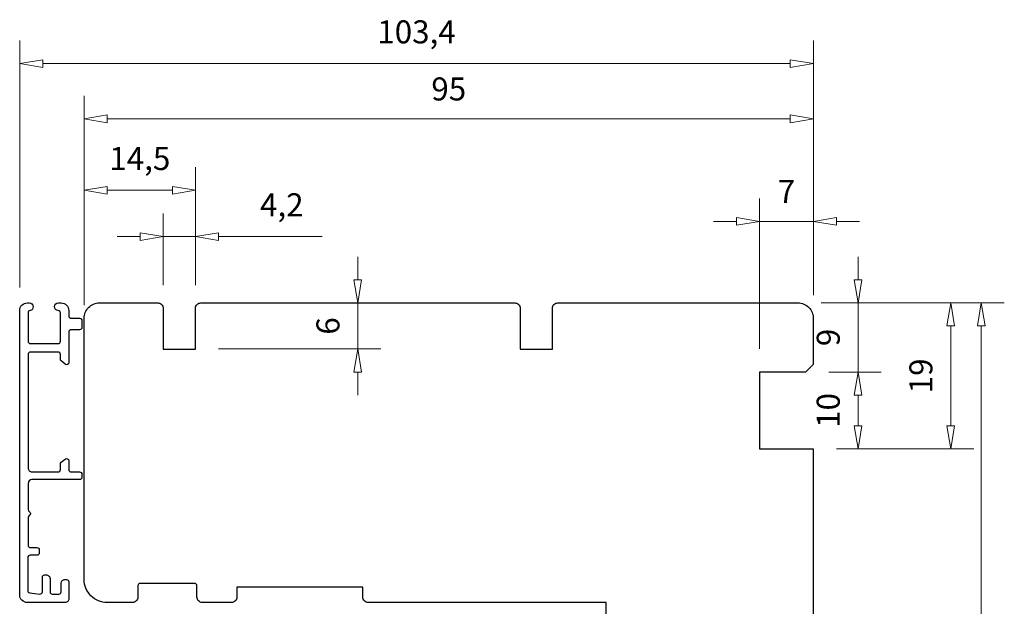
# Model space of a CAD drawing. Units: millimetres. Extents: x -878 to -109, y -536 to -101.
# Drawn here: x -375 to -247, y -177 to -101 of the extents above; entities that cross this region are included whole.
import ezdxf

# ---------------------------------------------------------------- set-up
doc = ezdxf.new("R2010")
doc.units = ezdxf.units.MM
doc.layers.add('Dimensjon', color=1, linetype='Continuous', lineweight=13)
doc.dimstyles.new('Product', dxfattribs={"dimscale": 2, "dimtxt": 1.5, "dimasz": 1.5, "dimexe": 1.5, "dimexo": 1.5, "dimgap": 1, "dimtad": 1, "dimtxsty": 'Standard', "dimblk": 'CLOSEDBLANK', "dimcen": 1.5, "dimclrd": 256, "dimclre": 256, "dimclrt": 3, "dimadec": 1, "dimazin": 0, "dimtfac": 1, "dimtmove": 0, "dimatfit": 3, "dimfxl": 1, "dimlwd": -1, "dimlwe": -1, "dimarcsym": 0})

# ---------------------------------------------------------------- blocks, each defined once
blk = doc.blocks.new('_ClosedBlank')
at = {"color": 0, "linetype": 'ByBlock', "lineweight": -2}
for p, q in [((-1, 0.167), (0, 0)), ((-1, 0.167), (-1, -0.167)), ((0, 0), (-1, -0.167))]:
    blk.add_line(p, q, dxfattribs=at)
blk = doc.blocks.new('*D10')
at = {"layer": 'Defpoints', "color": 0, "transparency": 16777216}
for p in [(-352.3, -122.76), (-352.3, -138.12), (-366.8, -139.42)]:
    blk.add_point(p, dxfattribs=at)
at = {"layer": 'Dimensjon', "transparency": 16777216}
for p, q in [((-366.8, -136.42), (-366.8, -119.76)), ((-352.3, -135.12), (-352.3, -119.76)), ((-363.8, -122.76), (-355.3, -122.76))]:
    blk.add_line(p, q, dxfattribs=at)
at = {"layer": 'Dimensjon', "transparency": 16777216, "xscale": 3, "yscale": 3, "zscale": 3, "rotation": 180}
blk.add_blockref('_ClosedBlank', (-366.8, -122.76), dxfattribs=at)
at = {"layer": 'Dimensjon', "transparency": 16777216, "xscale": 3, "yscale": 3, "zscale": 3}
blk.add_blockref('_ClosedBlank', (-352.3, -122.76), dxfattribs=at)
at = {"layer": 'Dimensjon', "color": 3, "transparency": 16777216, "insert": (-359.55, -119.01), "char_height": 3, "attachment_point": 5}
blk.add_mtext('14,5', dxfattribs=at)
blk = doc.blocks.new('*D17')
at = {"layer": 'Defpoints', "color": 0, "transparency": 16777216}
for p in [(-352.3, -128.79), (-356.5, -138.12), (-352.3, -138.12)]:
    blk.add_point(p, dxfattribs=at)
at = {"layer": 'Dimensjon', "transparency": 16777216}
for p, q in [((-356.5, -135.12), (-356.5, -125.79)), ((-352.3, -135.12), (-352.3, -125.79)), ((-359.5, -128.79), (-362.5, -128.79)), ((-356.5, -128.79), (-352.3, -128.79)), ((-349.3, -128.79), (-335.8, -128.79))]:
    blk.add_line(p, q, dxfattribs=at)
at = {"layer": 'Dimensjon', "transparency": 16777216, "xscale": 3, "yscale": 3, "zscale": 3}
blk.add_blockref('_ClosedBlank', (-356.5, -128.79), dxfattribs=at)
at = {"layer": 'Dimensjon', "transparency": 16777216, "xscale": 3, "yscale": 3, "zscale": 3, "rotation": 180}
blk.add_blockref('_ClosedBlank', (-352.3, -128.79), dxfattribs=at)
at = {"layer": 'Dimensjon', "color": 3, "transparency": 16777216, "insert": (-341.05, -125.04), "char_height": 3, "attachment_point": 5}
blk.add_mtext('4,2', dxfattribs=at)
blk = doc.blocks.new('*D11')
at = {"layer": 'Defpoints', "color": 0, "transparency": 16777216}
for p in [(-272.8, -146.42), (-265.97, -146.42), (-271.8, -156.42)]:
    blk.add_point(p, dxfattribs=at)
at = {"layer": 'Dimensjon', "transparency": 16777216}
for p, q in [((-269.8, -146.42), (-262.97, -146.42)), ((-265.97, -153.42), (-265.97, -149.42)), ((-268.8, -156.42), (-262.97, -156.42))]:
    blk.add_line(p, q, dxfattribs=at)
at = {"layer": 'Dimensjon', "transparency": 16777216, "xscale": 3, "yscale": 3, "zscale": 3}
for p, rotation in [((-265.97, -146.42), 90), ((-265.97, -156.42), 270)]:
    blk.add_blockref('_ClosedBlank', p, dxfattribs=dict(at, rotation=rotation))
at = {"layer": 'Dimensjon', "color": 3, "transparency": 16777216, "insert": (-269.47, -151.42), "char_height": 3, "attachment_point": 5, "rotation": 90}
blk.add_mtext('10', dxfattribs=at)
blk = doc.blocks.new('*D12')
at = {"layer": 'Defpoints', "color": 0, "transparency": 16777216}
for p in [(-273.8, -137.42), (-253.9, -137.42), (-271.8, -156.42)]:
    blk.add_point(p, dxfattribs=at)
at = {"layer": 'Dimensjon', "transparency": 16777216}
for p, q in [((-270.8, -137.42), (-250.9, -137.42)), ((-253.9, -153.42), (-253.9, -140.42)), ((-268.8, -156.42), (-250.9, -156.42))]:
    blk.add_line(p, q, dxfattribs=at)
at = {"layer": 'Dimensjon', "transparency": 16777216, "xscale": 3, "yscale": 3, "zscale": 3}
for p, rotation in [((-253.9, -137.42), 90), ((-253.9, -156.42), 270)]:
    blk.add_blockref('_ClosedBlank', p, dxfattribs=dict(at, rotation=rotation))
at = {"layer": 'Dimensjon', "color": 3, "transparency": 16777216, "insert": (-257.4, -146.92), "char_height": 3, "attachment_point": 5, "rotation": 90}
blk.add_mtext('19', dxfattribs=at)
blk = doc.blocks.new('*D18')
at = {"layer": 'Defpoints', "color": 0, "transparency": 16777216}
for p in [(-273.8, -137.42), (-297.22, -244.42), (-249.92, -244.42)]:
    blk.add_point(p, dxfattribs=at)
at = {"layer": 'Dimensjon', "transparency": 16777216}
for p, q in [((-270.8, -137.42), (-246.92, -137.42)), ((-249.92, -140.42), (-249.92, -241.42)), ((-294.22, -244.42), (-246.92, -244.42))]:
    blk.add_line(p, q, dxfattribs=at)
at = {"layer": 'Dimensjon', "transparency": 16777216, "xscale": 3, "yscale": 3, "zscale": 3}
for p, rotation in [((-249.92, -137.42), 90), ((-249.92, -244.42), 270)]:
    blk.add_blockref('_ClosedBlank', p, dxfattribs=dict(at, rotation=rotation))
at = {"layer": 'Dimensjon', "color": 3, "transparency": 16777216, "insert": (-253.42, -190.92), "char_height": 3, "attachment_point": 5, "rotation": 90}
blk.add_mtext('107', dxfattribs=at)
blk = doc.blocks.new('*D14')
at = {"layer": 'Defpoints', "color": 0, "transparency": 16777216}
for p in [(-351.6, -137.42), (-331.15, -137.42), (-352.3, -143.42)]:
    blk.add_point(p, dxfattribs=at)
at = {"layer": 'Dimensjon', "transparency": 16777216}
for p, q in [((-331.15, -134.42), (-331.15, -131.42)), ((-348.6, -137.42), (-328.15, -137.42)), ((-331.15, -143.42), (-331.15, -137.42)), ((-349.3, -143.42), (-328.15, -143.42)), ((-331.15, -146.42), (-331.15, -149.42))]:
    blk.add_line(p, q, dxfattribs=at)
at = {"layer": 'Dimensjon', "transparency": 16777216, "xscale": 3, "yscale": 3, "zscale": 3}
for p, rotation in [((-331.15, -137.42), 270), ((-331.15, -143.42), 90)]:
    blk.add_blockref('_ClosedBlank', p, dxfattribs=dict(at, rotation=rotation))
at = {"layer": 'Dimensjon', "color": 3, "transparency": 16777216, "insert": (-334.65, -140.42), "char_height": 3, "attachment_point": 5, "rotation": 90}
blk.add_mtext('6', dxfattribs=at)
blk = doc.blocks.new('*D5')
at = {"layer": 'Defpoints', "color": 0, "transparency": 16777216}
for p in [(-273.8, -137.42), (-265.97, -137.42), (-272.8, -146.42)]:
    blk.add_point(p, dxfattribs=at)
at = {"layer": 'Dimensjon', "transparency": 16777216}
for p, q in [((-265.97, -134.42), (-265.97, -131.42)), ((-270.8, -137.42), (-262.97, -137.42)), ((-265.97, -146.42), (-265.97, -137.42)), ((-269.8, -146.42), (-262.97, -146.42)), ((-265.97, -149.42), (-265.97, -152.42))]:
    blk.add_line(p, q, dxfattribs=at)
at = {"layer": 'Dimensjon', "transparency": 16777216, "xscale": 3, "yscale": 3, "zscale": 3}
for p, rotation in [((-265.97, -137.42), 270), ((-265.97, -146.42), 90)]:
    blk.add_blockref('_ClosedBlank', p, dxfattribs=dict(at, rotation=rotation))
at = {"layer": 'Dimensjon', "color": 3, "transparency": 16777216, "insert": (-269.47, -141.92), "char_height": 3, "attachment_point": 5, "rotation": 90}
blk.add_mtext('9', dxfattribs=at)
blk = doc.blocks.new('*D15')
at = {"layer": 'Defpoints', "color": 0, "transparency": 16777216}
for p in [(-278.8, -126.81), (-271.8, -139.42), (-278.8, -146.42)]:
    blk.add_point(p, dxfattribs=at)
at = {"layer": 'Dimensjon', "transparency": 16777216}
for p, q in [((-278.8, -143.42), (-278.8, -123.81)), ((-271.8, -136.42), (-271.8, -123.81)), ((-281.8, -126.81), (-284.8, -126.81)), ((-271.8, -126.81), (-278.8, -126.81)), ((-268.8, -126.81), (-265.8, -126.81))]:
    blk.add_line(p, q, dxfattribs=at)
at = {"layer": 'Dimensjon', "transparency": 16777216, "xscale": 3, "yscale": 3, "zscale": 3}
blk.add_blockref('_ClosedBlank', (-278.8, -126.81), dxfattribs=at)
at = {"layer": 'Dimensjon', "transparency": 16777216, "xscale": 3, "yscale": 3, "zscale": 3, "rotation": 180}
blk.add_blockref('_ClosedBlank', (-271.8, -126.81), dxfattribs=at)
at = {"layer": 'Dimensjon', "color": 3, "transparency": 16777216, "insert": (-275.3, -123.31), "char_height": 3, "attachment_point": 5}
blk.add_mtext('7', dxfattribs=at)
blk = doc.blocks.new('*D6')
at = {"layer": 'Defpoints', "color": 0, "transparency": 16777216}
for p in [(-366.8, -113.46), (-271.8, -139.42), (-366.8, -140.71)]:
    blk.add_point(p, dxfattribs=at)
at = {"layer": 'Dimensjon', "transparency": 16777216}
for p, q in [((-366.8, -137.71), (-366.8, -110.46)), ((-271.8, -136.42), (-271.8, -110.46)), ((-274.8, -113.46), (-363.8, -113.46))]:
    blk.add_line(p, q, dxfattribs=at)
at = {"layer": 'Dimensjon', "transparency": 16777216, "xscale": 3, "yscale": 3, "zscale": 3, "rotation": 180}
blk.add_blockref('_ClosedBlank', (-366.8, -113.46), dxfattribs=at)
at = {"layer": 'Dimensjon', "transparency": 16777216, "xscale": 3, "yscale": 3, "zscale": 3}
blk.add_blockref('_ClosedBlank', (-271.8, -113.46), dxfattribs=at)
at = {"layer": 'Dimensjon', "color": 3, "transparency": 16777216, "insert": (-319.3, -109.96), "char_height": 3, "attachment_point": 5}
blk.add_mtext('95', dxfattribs=at)
blk = doc.blocks.new('*D16')
at = {"layer": 'Defpoints', "color": 0, "transparency": 16777216}
for p in [(-375.2, -106.28), (-375.2, -138.42), (-271.8, -139.42)]:
    blk.add_point(p, dxfattribs=at)
at = {"layer": 'Dimensjon', "transparency": 16777216}
for p, q in [((-375.2, -135.42), (-375.2, -103.28)), ((-271.8, -136.42), (-271.8, -103.28)), ((-274.8, -106.28), (-372.2, -106.28))]:
    blk.add_line(p, q, dxfattribs=at)
at = {"layer": 'Dimensjon', "transparency": 16777216, "xscale": 3, "yscale": 3, "zscale": 3, "rotation": 180}
blk.add_blockref('_ClosedBlank', (-375.2, -106.28), dxfattribs=at)
at = {"layer": 'Dimensjon', "transparency": 16777216, "xscale": 3, "yscale": 3, "zscale": 3}
blk.add_blockref('_ClosedBlank', (-271.8, -106.28), dxfattribs=at)
at = {"layer": 'Dimensjon', "color": 3, "transparency": 16777216, "insert": (-323.5, -102.53), "char_height": 3, "attachment_point": 5}
blk.add_mtext('103,4', dxfattribs=at)

msp = doc.modelspace()

# ---------------------------------------------------------------- linework, layer by layer
for points in [[(-372.001, -172.822), (-371.751, -172.822, -0.4142136), (-371.251, -173.322), (-371.251, -175.022, 0.4142136), (-370.951, -175.322), (-370.101, -175.322, 0.4142136), (-369.801, -175.022), (-369.801, -173.922, -0.4142136), (-369.301, -173.422), (-369.101, -173.422, -0.4142136), (-368.801, -173.722), (-368.801, -175.922, -0.4142136), (-369.301, -176.422), (-374.201, -176.422, -0.4142136), (-375.201, -175.422), (-375.201, -138.422, -0.4146872), (-374.199, -137.422), (-373.951, -137.422, -0.909875), (-373.857, -138.414, 0.359988), (-374.101, -138.708), (-374.101, -142.411, 0.4142134), (-373.801, -142.711), (-370.201, -142.711, 0.4142136), (-369.901, -142.411), (-369.901, -138.721, 0.3960116), (-370.182, -138.421, -0.9692078), (-370.151, -137.422), (-369.802, -137.422, -0.4145747), (-368.801, -138.422), (-368.801, -139.123, 0.4142136), (-368.501, -139.423), (-367.401, -139.423, -0.4142136), (-367.101, -139.723), (-367.101, -140.623, -0.4142136), (-367.401, -140.923), (-368.501, -140.923, 0.4142136), (-368.801, -141.223), (-368.801, -145.171, -0.6370703), (-369.294, -145.401), (-369.794, -144.982, -0.2216947), (-369.901, -144.752), (-369.901, -144.122, 0.4142136), (-370.201, -143.822), (-373.801, -143.822, 0.4142136), (-374.101, -144.122), (-374.101, -144.736), (-374.101, -158.922, 0.4142136), (-373.601, -159.422), (-370.201, -159.422, 0.4142136), (-369.901, -159.122), (-369.901, -158.391, -0.2216947), (-369.794, -158.161), (-369.294, -157.742, -0.6370703), (-368.801, -157.971), (-368.801, -159.122, 0.4142136), (-368.501, -159.422), (-367.401, -159.422, -0.4142136), (-367.101, -159.722), (-367.101, -160.122, -0.4142136), (-367.401, -160.422), (-373.601, -160.422, 0.4142134), (-374.101, -160.922), (-374.101, -164.315, 0.2679492), (-373.951, -164.574, -0.5773503), (-373.951, -165.094, 0.2679492), (-374.101, -165.354), (-374.101, -168.972, 0.4142137), (-373.801, -169.272), (-372.951, -169.272, -0.4142136), (-372.651, -169.572), (-372.651, -169.972, -0.4142136), (-372.951, -170.272), (-373.851, -170.272, 0.4142136), (-374.151, -170.572), (-374.151, -174.862, 0.3788661), (-373.887, -175.16), (-372.587, -175.32, 0.4504672), (-372.251, -175.022), (-372.251, -173.122, -0.4142136), (-371.951, -172.822)], [(-298.802, -184.422), (-298.802, -176.422), (-329.802, -176.422, -0.4142136), (-330.502, -175.722), (-330.502, -174.422), (-346.902, -174.422), (-346.902, -175.722, -0.4142136), (-347.602, -176.422), (-351.402, -176.422, -0.4142136), (-352.102, -175.722), (-352.102, -174.222, 0.4142136), (-352.402, -173.922), (-359.502, -173.922, 0.4142136), (-359.802, -174.222), (-359.802, -175.722, -0.4142136), (-360.502, -176.422), (-363.802, -176.422, -0.4142136), (-366.802, -173.422), (-366.802, -139.422, -0.4142136), (-364.802, -137.422), (-357.202, -137.422, -0.4142136), (-356.502, -138.122), (-356.502, -143.422), (-352.302, -143.422), (-352.302, -138.122, -0.4142136), (-351.602, -137.422), (-310.702, -137.422, -0.4142136), (-310.002, -138.122), (-310.002, -143.422), (-305.802, -143.422), (-305.802, -138.122, -0.4142136), (-305.102, -137.422), (-273.802, -137.422, -0.4142136), (-271.802, -139.422), (-271.802, -145.422)], [(-271.802, -145.422), (-272.802, -146.422), (-278.802, -146.422), (-278.802, -156.422), (-271.802, -156.422), (-271.802, -187.008, -0.1989124)]]:
    msp.add_lwpolyline(points, format="xyb")

# ---------------------------------------------------------------- dimensions: what is measured, and where the dimension line sits
at = {"layer": 'Dimensjon'}
for base, p1, p2, picture, middle in [((-375.201, -106.279), (-271.802, -139.422), (-375.201, -138.422), '*D16', (-323.501, -102.529)), ((-352.302, -122.76), (-366.802, -139.422), (-352.302, -138.122), '*D10', (-359.552, -119.01)), ((-278.802, -126.811), (-271.802, -139.422), (-278.802, -146.422), '*D15', (-275.302, -123.311)), ((-352.302, -128.792), (-356.502, -138.122), (-352.302, -138.122), '*D17', (-341.052, -125.042))]:
    dim = msp.add_linear_dim(base=base, p1=p1, p2=p2, dimstyle='Product', dxfattribs=at)
    dim.commit()
    dim.dimension.update_dxf_attribs({"geometry": picture, "text_midpoint": middle})
dim = msp.add_linear_dim(base=(-366.802, -113.463), p1=(-271.802, -139.422), p2=(-366.802, -140.712), dimstyle='Product', dxfattribs=at)
dim.commit()
dim.dimension.update_dxf_attribs({"geometry": '*D6', "text_midpoint": (-319.302, -113.463), "dimtype": 160})
for base, p1, p2, picture, middle in [((-331.152, -137.422), (-352.302, -143.422), (-351.602, -137.422), '*D14', (-334.652, -140.422)), ((-265.967, -137.422), (-272.802, -146.422), (-273.802, -137.422), '*D5', (-269.467, -141.922))]:
    dim = msp.add_linear_dim(base=base, p1=p1, p2=p2, angle=90, dimstyle='Product', dxfattribs=at)
    dim.commit()
    dim.dimension.update_dxf_attribs({"geometry": picture, "text_midpoint": middle})
for base, p1, p2, picture, middle in [((-249.92, -244.422), (-273.802, -137.422), (-297.216, -244.422), '*D18', (-249.92, -190.922)), ((-253.905, -137.422), (-271.802, -156.422), (-273.802, -137.422), '*D12', (-253.905, -146.922)), ((-265.967, -146.422), (-271.802, -156.422), (-272.802, -146.422), '*D11', (-265.967, -151.422))]:
    dim = msp.add_linear_dim(base=base, p1=p1, p2=p2, angle=90, dimstyle='Product', dxfattribs=at)
    dim.commit()
    dim.dimension.update_dxf_attribs({"geometry": picture, "text_midpoint": middle, "dimtype": 160})

doc.saveas('drawing.dxf')
